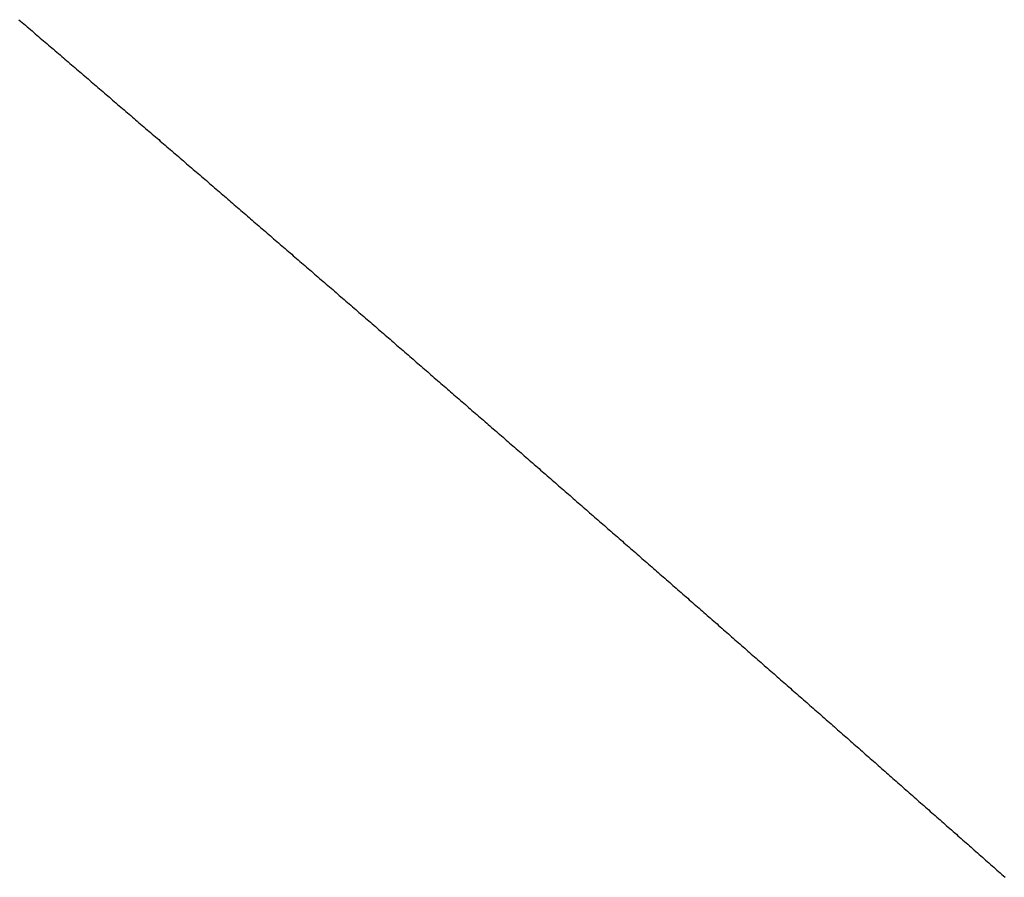
# Model space of a CAD drawing. Extents: x -120 to 386, y 73 to 368.
# Drawn here: x -86 to -86, y 101 to 101 of the extents above; entities that cross this region are included whole.
import ezdxf

# ---------------------------------------------------------------- set-up
doc = ezdxf.new("R2010")
doc.units = 0
doc.header["$MEASUREMENT"] = 0
doc.layers.add('PIC13', color=7, linetype='CONTINUOUS')

msp = doc.modelspace()

# ---------------------------------------------------------------- linework, layer by layer
at = {"layer": 'PIC13', "linetype": 'Continuous'}
for p, q in [((-86.25049, 100.86473), (-86.25007, 100.86436)), ((-86.25007, 100.86436), (-86.24964, 100.86399)), ((-86.24964, 100.86399), (-86.24921, 100.86363)), ((-86.24921, 100.86363), (-86.24878, 100.86326)), ((-86.24878, 100.86326), (-86.24835, 100.86289)), ((-86.24835, 100.86289), (-86.24792, 100.86253)), ((-86.24792, 100.86253), (-86.24749, 100.86216)), ((-86.24749, 100.86216), (-86.24706, 100.86179)), ((-86.24706, 100.86179), (-86.24664, 100.86143)), ((-86.24664, 100.86143), (-86.24621, 100.86106)), ((-86.24621, 100.86106), (-86.24578, 100.86069)), ((-86.24578, 100.86069), (-86.24535, 100.86033)), ((-86.24535, 100.86033), (-86.24492, 100.85996)), ((-86.24492, 100.85996), (-86.24449, 100.85959)), ((-86.24449, 100.85959), (-86.24406, 100.85923)), ((-86.24406, 100.85923), (-86.24364, 100.85886)), ((-86.24364, 100.85886), (-86.24321, 100.85849)), ((-86.24321, 100.85849), (-86.24278, 100.85813)), ((-86.24278, 100.85813), (-86.24235, 100.85776)), ((-86.24235, 100.85776), (-86.24192, 100.85739)), ((-86.24192, 100.85739), (-86.24149, 100.85703)), ((-86.24149, 100.85703), (-86.24107, 100.85666)), ((-86.24107, 100.85666), (-86.24064, 100.85629)), ((-86.24064, 100.85629), (-86.24021, 100.85592)), ((-86.24021, 100.85592), (-86.23978, 100.85556)), ((-86.23978, 100.85556), (-86.23935, 100.85519)), ((-86.23935, 100.85519), (-86.23892, 100.85482)), ((-86.23892, 100.85482), (-86.2385, 100.85446)), ((-86.2385, 100.85446), (-86.23807, 100.85409)), ((-86.23807, 100.85409), (-86.23764, 100.85372)), ((-86.23764, 100.85372), (-86.23721, 100.85335)), ((-86.23721, 100.85335), (-86.23678, 100.85299)), ((-86.23678, 100.85299), (-86.23636, 100.85262)), ((-86.23636, 100.85262), (-86.23593, 100.85225)), ((-86.23593, 100.85225), (-86.2355, 100.85189)), ((-86.2355, 100.85189), (-86.23507, 100.85152)), ((-86.23507, 100.85152), (-86.23464, 100.85115)), ((-86.23464, 100.85115), (-86.23422, 100.85078)), ((-86.23422, 100.85078), (-86.23379, 100.85042)), ((-86.23379, 100.85042), (-86.23336, 100.85005)), ((-86.23336, 100.85005), (-86.23293, 100.84968)), ((-86.23293, 100.84968), (-86.2325, 100.84931)), ((-86.2325, 100.84931), (-86.23208, 100.84895)), ((-86.23208, 100.84895), (-86.23165, 100.84858)), ((-86.23165, 100.84858), (-86.23122, 100.84821)), ((-86.23122, 100.84821), (-86.23079, 100.84784)), ((-86.23079, 100.84784), (-86.23036, 100.84748)), ((-86.23036, 100.84748), (-86.22994, 100.84711)), ((-86.22994, 100.84711), (-86.22951, 100.84674)), ((-86.22951, 100.84674), (-86.22908, 100.84637)), ((-86.22908, 100.84637), (-86.22865, 100.84601)), ((-86.22865, 100.84601), (-86.22823, 100.84564)), ((-86.22823, 100.84564), (-86.2278, 100.84527)), ((-86.2278, 100.84527), (-86.22737, 100.8449)), ((-86.22737, 100.8449), (-86.22694, 100.84454)), ((-86.22694, 100.84454), (-86.22651, 100.84417)), ((-86.22651, 100.84417), (-86.22609, 100.8438)), ((-86.22609, 100.8438), (-86.22566, 100.84343)), ((-86.22566, 100.84343), (-86.22523, 100.84306)), ((-86.22523, 100.84306), (-86.2248, 100.8427)), ((-86.2248, 100.8427), (-86.22438, 100.84233)), ((-86.22438, 100.84233), (-86.22395, 100.84196)), ((-86.22395, 100.84196), (-86.22352, 100.84159)), ((-86.22352, 100.84159), (-86.22309, 100.84123)), ((-86.22309, 100.84123), (-86.22266, 100.84086)), ((-86.22266, 100.84086), (-86.22224, 100.84049)), ((-86.22224, 100.84049), (-86.22181, 100.84012)), ((-86.22181, 100.84012), (-86.22138, 100.83976)), ((-86.22138, 100.83976), (-86.22095, 100.83939)), ((-86.22095, 100.83939), (-86.22053, 100.83902)), ((-86.22053, 100.83902), (-86.2201, 100.83865)), ((-86.2201, 100.83865), (-86.21967, 100.83829)), ((-86.21967, 100.83829), (-86.21924, 100.83792)), ((-86.21924, 100.83792), (-86.21881, 100.83755)), ((-86.21881, 100.83755), (-86.21839, 100.83718)), ((-86.21839, 100.83718), (-86.21796, 100.83682)), ((-86.21796, 100.83682), (-86.21753, 100.83645)), ((-86.21753, 100.83645), (-86.2171, 100.83608)), ((-86.2171, 100.83608), (-86.21667, 100.83571)), ((-86.21667, 100.83571), (-86.21625, 100.83535)), ((-86.21625, 100.83535), (-86.21582, 100.83498)), ((-86.21582, 100.83498), (-86.21539, 100.83461)), ((-86.21539, 100.83461), (-86.21496, 100.83424)), ((-86.21496, 100.83424), (-86.21453, 100.83388)), ((-86.21453, 100.83388), (-86.21411, 100.83351)), ((-86.21411, 100.83351), (-86.21368, 100.83314)), ((-86.21368, 100.83314), (-86.21325, 100.83277)), ((-86.21325, 100.83277), (-86.21282, 100.83241)), ((-86.21282, 100.83241), (-86.21239, 100.83204)), ((-86.21239, 100.83204), (-86.21197, 100.83167)), ((-86.21197, 100.83167), (-86.21154, 100.8313)), ((-86.21154, 100.8313), (-86.21111, 100.83094)), ((-86.21111, 100.83094), (-86.21068, 100.83057)), ((-86.21068, 100.83057), (-86.21025, 100.8302)), ((-86.21025, 100.8302), (-86.20983, 100.82984)), ((-86.20983, 100.82984), (-86.2094, 100.82947)), ((-86.2094, 100.82947), (-86.20897, 100.8291)), ((-86.20897, 100.8291), (-86.20854, 100.82873)), ((-86.20854, 100.82873), (-86.20811, 100.82837)), ((-86.20811, 100.82837), (-86.20769, 100.828)), ((-86.20769, 100.828), (-86.20726, 100.82763)), ((-86.20726, 100.82763), (-86.20683, 100.82726)), ((-86.20683, 100.82726), (-86.2064, 100.8269)), ((-86.2064, 100.8269), (-86.20598, 100.82653)), ((-86.20598, 100.82653), (-86.20555, 100.82616)), ((-86.20555, 100.82616), (-86.20512, 100.82579)), ((-86.20512, 100.82579), (-86.20469, 100.82543)), ((-86.20469, 100.82543), (-86.20426, 100.82506)), ((-86.20426, 100.82506), (-86.20384, 100.82469)), ((-86.20384, 100.82469), (-86.20341, 100.82432)), ((-86.20341, 100.82432), (-86.20298, 100.82395)), ((-86.20298, 100.82395), (-86.20255, 100.82359)), ((-86.20255, 100.82359), (-86.20213, 100.82322)), ((-86.20213, 100.82322), (-86.2017, 100.82285)), ((-86.2017, 100.82285), (-86.20127, 100.82248)), ((-86.20127, 100.82248), (-86.20085, 100.82211)), ((-86.20085, 100.82211), (-86.20042, 100.82175)), ((-86.20042, 100.82175), (-86.19999, 100.82138)), ((-86.19999, 100.82138), (-86.19956, 100.82101)), ((-86.19956, 100.82101), (-86.19914, 100.82064)), ((-86.19914, 100.82064), (-86.19871, 100.82027)), ((-86.19871, 100.82027), (-86.19828, 100.8199)), ((-86.19828, 100.8199), (-86.19785, 100.81954)), ((-86.19785, 100.81954), (-86.19743, 100.81917)), ((-86.19743, 100.81917), (-86.197, 100.8188)), ((-86.197, 100.8188), (-86.19657, 100.81843)), ((-86.19657, 100.81843), (-86.19615, 100.81806)), ((-86.19615, 100.81806), (-86.19572, 100.8177)), ((-86.19572, 100.8177), (-86.19529, 100.81733)), ((-86.19529, 100.81733), (-86.19486, 100.81696)), ((-86.19486, 100.81696), (-86.19444, 100.81659)), ((-86.19444, 100.81659), (-86.19401, 100.81622)), ((-86.19401, 100.81622), (-86.19358, 100.81585)), ((-86.19358, 100.81585), (-86.19316, 100.81548)), ((-86.19316, 100.81548), (-86.19273, 100.81512)), ((-86.19273, 100.81512), (-86.1923, 100.81475)), ((-86.1923, 100.81475), (-86.19187, 100.81438)), ((-86.19187, 100.81438), (-86.19145, 100.81401)), ((-86.19145, 100.81401), (-86.19102, 100.81364)), ((-86.19102, 100.81364), (-86.19059, 100.81327)), ((-86.19059, 100.81327), (-86.19017, 100.81291)), ((-86.19017, 100.81291), (-86.18974, 100.81254)), ((-86.18974, 100.81254), (-86.18931, 100.81217)), ((-86.18931, 100.81217), (-86.18889, 100.8118)), ((-86.18889, 100.8118), (-86.18846, 100.81143)), ((-86.18846, 100.81143), (-86.18803, 100.81106)), ((-86.18803, 100.81106), (-86.1876, 100.81069)), ((-86.1876, 100.81069), (-86.18718, 100.81032)), ((-86.18718, 100.81032), (-86.18675, 100.80996)), ((-86.18675, 100.80996), (-86.18632, 100.80959)), ((-86.18632, 100.80959), (-86.1859, 100.80922)), ((-86.1859, 100.80922), (-86.18547, 100.80885)), ((-86.18547, 100.80885), (-86.18504, 100.80848)), ((-86.18504, 100.80848), (-86.18462, 100.80811)), ((-86.18462, 100.80811), (-86.18419, 100.80774)), ((-86.18419, 100.80774), (-86.18376, 100.80738)), ((-86.18376, 100.80738), (-86.18334, 100.80701)), ((-86.18334, 100.80701), (-86.18291, 100.80664)), ((-86.18291, 100.80664), (-86.18248, 100.80627)), ((-86.18248, 100.80627), (-86.18205, 100.8059)), ((-86.18205, 100.8059), (-86.18163, 100.80553)), ((-86.18163, 100.80553), (-86.1812, 100.80516)), ((-86.1812, 100.80516), (-86.18077, 100.8048)), ((-86.18077, 100.8048), (-86.18035, 100.80443)), ((-86.18035, 100.80443), (-86.17992, 100.80406)), ((-86.17992, 100.80406), (-86.17949, 100.80369)), ((-86.17949, 100.80369), (-86.17907, 100.80332)), ((-86.17907, 100.80332), (-86.17864, 100.80295)), ((-86.17864, 100.80295), (-86.17821, 100.80258)), ((-86.17821, 100.80258), (-86.17779, 100.80222)), ((-86.17779, 100.80222), (-86.17736, 100.80185)), ((-86.17736, 100.80185), (-86.17693, 100.80148)), ((-86.17693, 100.80148), (-86.1765, 100.80111)), ((-86.1765, 100.80111), (-86.17608, 100.80074)), ((-86.17608, 100.80074), (-86.17565, 100.80037)), ((-86.17565, 100.80037), (-86.17522, 100.8)), ((-86.17522, 100.8), (-86.1748, 100.79964)), ((-86.1748, 100.79964), (-86.17437, 100.79927)), ((-86.17437, 100.79927), (-86.17394, 100.7989)), ((-86.17394, 100.7989), (-86.17352, 100.79853)), ((-86.17352, 100.79853), (-86.17309, 100.79816)), ((-86.17309, 100.79816), (-86.17266, 100.79779)), ((-86.17266, 100.79779), (-86.17223, 100.79742)), ((-86.17223, 100.79742), (-86.17181, 100.79706)), ((-86.17181, 100.79706), (-86.17138, 100.79669)), ((-86.17138, 100.79669), (-86.17095, 100.79632)), ((-86.17095, 100.79632), (-86.17053, 100.79595)), ((-86.17053, 100.79595), (-86.1701, 100.79558)), ((-86.1701, 100.79558), (-86.16967, 100.79521)), ((-86.16967, 100.79521), (-86.16924, 100.79485)), ((-86.16924, 100.79485), (-86.16882, 100.79448)), ((-86.16882, 100.79448), (-86.16839, 100.79411)), ((-86.16839, 100.79411), (-86.16796, 100.79374)), ((-86.16796, 100.79374), (-86.16754, 100.79337)), ((-86.16754, 100.79337), (-86.16711, 100.793)), ((-86.16711, 100.793), (-86.16668, 100.79264)), ((-86.16668, 100.79264), (-86.16626, 100.79227)), ((-86.16626, 100.79227), (-86.16583, 100.7919)), ((-86.16583, 100.7919), (-86.1654, 100.79153)), ((-86.1654, 100.79153), (-86.16497, 100.79116)), ((-86.16497, 100.79116), (-86.16455, 100.79079)), ((-86.16455, 100.79079), (-86.16412, 100.79042)), ((-86.16412, 100.79042), (-86.16369, 100.79005)), ((-86.16369, 100.79005), (-86.16327, 100.78969)), ((-86.16327, 100.78969), (-86.16284, 100.78932)), ((-86.16284, 100.78932), (-86.16241, 100.78895)), ((-86.16241, 100.78895), (-86.16199, 100.78858)), ((-86.16199, 100.78858), (-86.16156, 100.78821)), ((-86.16156, 100.78821), (-86.16113, 100.78784)), ((-86.16113, 100.78784), (-86.16071, 100.78747)), ((-86.16071, 100.78747), (-86.16028, 100.7871)), ((-86.16028, 100.7871), (-86.15986, 100.78673)), ((-86.15986, 100.78673), (-86.15943, 100.78636)), ((-86.15943, 100.78636), (-86.159, 100.78599)), ((-86.159, 100.78599), (-86.15858, 100.78563)), ((-86.15858, 100.78563), (-86.15815, 100.78526)), ((-86.15815, 100.78526), (-86.15772, 100.78489)), ((-86.15772, 100.78489), (-86.1573, 100.78452)), ((-86.1573, 100.78452), (-86.15687, 100.78415)), ((-86.15687, 100.78415), (-86.15644, 100.78378)), ((-86.15644, 100.78378), (-86.15602, 100.78341)), ((-86.15602, 100.78341), (-86.15559, 100.78304)), ((-86.15559, 100.78304), (-86.15517, 100.78267)), ((-86.15517, 100.78267), (-86.15474, 100.7823)), ((-86.15474, 100.7823), (-86.15431, 100.78193)), ((-86.15431, 100.78193), (-86.15389, 100.78156)), ((-86.15389, 100.78156), (-86.15346, 100.78119)), ((-86.15346, 100.78119), (-86.15303, 100.78082)), ((-86.15303, 100.78082), (-86.15261, 100.78045)), ((-86.15261, 100.78045), (-86.15218, 100.78008)), ((-86.15218, 100.78008), (-86.15176, 100.77972)), ((-86.15176, 100.77972), (-86.15133, 100.77935)), ((-86.15133, 100.77935), (-86.1509, 100.77898)), ((-86.1509, 100.77898), (-86.15048, 100.77861)), ((-86.15048, 100.77861), (-86.15005, 100.77824)), ((-86.15005, 100.77824), (-86.14963, 100.77787)), ((-86.14963, 100.77787), (-86.1492, 100.7775)), ((-86.1492, 100.7775), (-86.14877, 100.77713)), ((-86.14877, 100.77713), (-86.14835, 100.77676)), ((-86.14835, 100.77676), (-86.14792, 100.77639)), ((-86.14792, 100.77639), (-86.1475, 100.77602)), ((-86.1475, 100.77602), (-86.14707, 100.77565)), ((-86.14707, 100.77565), (-86.14664, 100.77528)), ((-86.14664, 100.77528), (-86.14622, 100.77491)), ((-86.14622, 100.77491), (-86.14579, 100.77454)), ((-86.14579, 100.77454), (-86.14537, 100.77417)), ((-86.14537, 100.77417), (-86.14494, 100.7738)), ((-86.14494, 100.7738), (-86.14451, 100.77343)), ((-86.14451, 100.77343), (-86.14409, 100.77306)), ((-86.14409, 100.77306), (-86.14366, 100.77269)), ((-86.14366, 100.77269), (-86.14324, 100.77232)), ((-86.14324, 100.77232), (-86.14281, 100.77195)), ((-86.14281, 100.77195), (-86.14238, 100.77158)), ((-86.14238, 100.77158), (-86.14196, 100.77121)), ((-86.14196, 100.77121), (-86.14153, 100.77084)), ((-86.14153, 100.77084), (-86.14111, 100.77047)), ((-86.14111, 100.77047), (-86.14068, 100.7701)), ((-86.14068, 100.7701), (-86.14025, 100.76973)), ((-86.14025, 100.76973), (-86.13983, 100.76936)), ((-86.13983, 100.76936), (-86.1394, 100.769)), ((-86.1394, 100.769), (-86.13898, 100.76863)), ((-86.13898, 100.76863), (-86.13855, 100.76826)), ((-86.13855, 100.76826), (-86.13812, 100.76789)), ((-86.13812, 100.76789), (-86.1377, 100.76752)), ((-86.1377, 100.76752), (-86.13727, 100.76715)), ((-86.13727, 100.76715), (-86.13685, 100.76678)), ((-86.13685, 100.76678), (-86.13642, 100.76641)), ((-86.13642, 100.76641), (-86.13599, 100.76604)), ((-86.13599, 100.76604), (-86.13557, 100.76567)), ((-86.13557, 100.76567), (-86.13514, 100.7653)), ((-86.13514, 100.7653), (-86.13472, 100.76493)), ((-86.13472, 100.76493), (-86.13429, 100.76456)), ((-86.13429, 100.76456), (-86.13386, 100.76419)), ((-86.13386, 100.76419), (-86.13344, 100.76382)), ((-86.13344, 100.76382), (-86.13301, 100.76345)), ((-86.13301, 100.76345), (-86.13258, 100.76308)), ((-86.13258, 100.76308), (-86.13216, 100.76271)), ((-86.13216, 100.76271), (-86.13173, 100.76234)), ((-86.13173, 100.76234), (-86.13131, 100.76197)), ((-86.13131, 100.76197), (-86.13088, 100.7616)), ((-86.13088, 100.7616), (-86.13045, 100.76123)), ((-86.13045, 100.76123), (-86.13003, 100.76086)), ((-86.13003, 100.76086), (-86.1296, 100.7605)), ((-86.1296, 100.7605), (-86.12917, 100.76013)), ((-86.12917, 100.76013), (-86.12875, 100.75976)), ((-86.12875, 100.75976), (-86.12832, 100.75939)), ((-86.12832, 100.75939), (-86.1279, 100.75902)), ((-86.1279, 100.75902), (-86.12747, 100.75865)), ((-86.12747, 100.75865), (-86.12704, 100.75828)), ((-86.12704, 100.75828), (-86.12662, 100.75791)), ((-86.12662, 100.75791), (-86.12619, 100.75754)), ((-86.12619, 100.75754), (-86.12577, 100.75717)), ((-86.12577, 100.75717), (-86.12534, 100.7568)), ((-86.12534, 100.7568), (-86.12491, 100.75643)), ((-86.12491, 100.75643), (-86.12449, 100.75606)), ((-86.12449, 100.75606), (-86.12406, 100.75569)), ((-86.12406, 100.75569), (-86.12364, 100.75532)), ((-86.12364, 100.75532), (-86.12321, 100.75495)), ((-86.12321, 100.75495), (-86.12278, 100.75458)), ((-86.12278, 100.75458), (-86.12236, 100.75421)), ((-86.12236, 100.75421), (-86.12193, 100.75384)), ((-86.12193, 100.75384), (-86.12151, 100.75347)), ((-86.12151, 100.75347), (-86.12108, 100.7531)), ((-86.12108, 100.7531), (-86.12066, 100.75273)), ((-86.12066, 100.75273), (-86.12023, 100.75236)), ((-86.12023, 100.75236), (-86.11981, 100.75199)), ((-86.11981, 100.75199), (-86.11938, 100.75162)), ((-86.11938, 100.75162), (-86.11895, 100.75125)), ((-86.11895, 100.75125), (-86.11853, 100.75088)), ((-86.11853, 100.75088), (-86.1181, 100.75051)), ((-86.1181, 100.75051), (-86.11768, 100.75014)), ((-86.11768, 100.75014), (-86.11725, 100.74977)), ((-86.11725, 100.74977), (-86.11683, 100.7494)), ((-86.11683, 100.7494), (-86.1164, 100.74903)), ((-86.1164, 100.74903), (-86.11598, 100.74866)), ((-86.11598, 100.74866), (-86.11555, 100.74829)), ((-86.11555, 100.74829), (-86.11513, 100.74792)), ((-86.11513, 100.74792), (-86.1147, 100.74755)), ((-86.1147, 100.74755), (-86.11427, 100.74718)), ((-86.11427, 100.74718), (-86.11385, 100.74681)), ((-86.11385, 100.74681), (-86.11342, 100.74644)), ((-86.11342, 100.74644), (-86.113, 100.74606)), ((-86.113, 100.74606), (-86.11257, 100.74569)), ((-86.11257, 100.74569), (-86.11215, 100.74532)), ((-86.11215, 100.74532), (-86.11172, 100.74495)), ((-86.11172, 100.74495), (-86.1113, 100.74458)), ((-86.1113, 100.74458), (-86.11087, 100.74421)), ((-86.11087, 100.74421), (-86.11045, 100.74384)), ((-86.11045, 100.74384), (-86.11002, 100.74347)), ((-86.11002, 100.74347), (-86.1096, 100.7431)), ((-86.1096, 100.7431), (-86.10917, 100.74273)), ((-86.10917, 100.74273), (-86.10875, 100.74236)), ((-86.10875, 100.74236), (-86.10832, 100.74199)), ((-86.10832, 100.74199), (-86.1079, 100.74162)), ((-86.1079, 100.74162), (-86.10747, 100.74125)), ((-86.10747, 100.74125), (-86.10705, 100.74088)), ((-86.10705, 100.74088), (-86.10662, 100.74051)), ((-86.10662, 100.74051), (-86.1062, 100.74013)), ((-86.1062, 100.74013), (-86.10577, 100.73976)), ((-86.10577, 100.73976), (-86.10535, 100.73939)), ((-86.10535, 100.73939), (-86.10492, 100.73902)), ((-86.10492, 100.73902), (-86.1045, 100.73865)), ((-86.1045, 100.73865), (-86.10407, 100.73828)), ((-86.10407, 100.73828), (-86.10365, 100.73791)), ((-86.10365, 100.73791), (-86.10322, 100.73754)), ((-86.10322, 100.73754), (-86.1028, 100.73717)), ((-86.1028, 100.73717), (-86.10237, 100.7368)), ((-86.10237, 100.7368), (-86.10195, 100.73643)), ((-86.10195, 100.73643), (-86.10152, 100.73606)), ((-86.10152, 100.73606), (-86.1011, 100.73569)), ((-86.1011, 100.73569), (-86.10067, 100.73531)), ((-86.10067, 100.73531), (-86.10025, 100.73494)), ((-86.10025, 100.73494), (-86.09982, 100.73457)), ((-86.09982, 100.73457), (-86.09939, 100.7342)), ((-86.09939, 100.7342), (-86.09897, 100.73383)), ((-86.09897, 100.73383), (-86.09854, 100.73346)), ((-86.09854, 100.73346), (-86.09812, 100.73309)), ((-86.09812, 100.73309), (-86.09769, 100.73272)), ((-86.09769, 100.73272), (-86.09727, 100.73235)), ((-86.09727, 100.73235), (-86.09684, 100.73198)), ((-86.09684, 100.73198), (-86.09642, 100.73161)), ((-86.09642, 100.73161), (-86.09599, 100.73124)), ((-86.09599, 100.73124), (-86.09557, 100.73087)), ((-86.09557, 100.73087), (-86.09514, 100.7305)), ((-86.09514, 100.7305), (-86.09472, 100.73013)), ((-86.09472, 100.73013), (-86.09429, 100.72975)), ((-86.09429, 100.72975), (-86.09387, 100.72938)), ((-86.09387, 100.72938), (-86.09344, 100.72901)), ((-86.09344, 100.72901), (-86.09302, 100.72864)), ((-86.09302, 100.72864), (-86.09259, 100.72827)), ((-86.09259, 100.72827), (-86.09217, 100.7279)), ((-86.09217, 100.7279), (-86.09174, 100.72753)), ((-86.09174, 100.72753), (-86.09132, 100.72716)), ((-86.09132, 100.72716), (-86.09089, 100.72679)), ((-86.09089, 100.72679), (-86.09047, 100.72642)), ((-86.09047, 100.72642), (-86.09004, 100.72605)), ((-86.09004, 100.72605), (-86.08962, 100.72568)), ((-86.08962, 100.72568), (-86.08919, 100.72531)), ((-86.08919, 100.72531), (-86.08876, 100.72494)), ((-86.08876, 100.72494), (-86.08834, 100.72457)), ((-86.08834, 100.72457), (-86.08791, 100.7242)), ((-86.08791, 100.7242), (-86.08749, 100.72383)), ((-86.08749, 100.72383), (-86.08706, 100.72346)), ((-86.08706, 100.72346), (-86.08664, 100.72308)), ((-86.08664, 100.72308), (-86.08621, 100.72271)), ((-86.08621, 100.72271), (-86.08579, 100.72234)), ((-86.08579, 100.72234), (-86.08536, 100.72197)), ((-86.08536, 100.72197), (-86.08494, 100.7216)), ((-86.08494, 100.7216), (-86.08451, 100.72123)), ((-86.08451, 100.72123), (-86.08409, 100.72086)), ((-86.08409, 100.72086), (-86.08366, 100.72049)), ((-86.08366, 100.72049), (-86.08324, 100.72012)), ((-86.08324, 100.72012), (-86.08281, 100.71975)), ((-86.08281, 100.71975), (-86.08239, 100.71938)), ((-86.08239, 100.71938), (-86.08196, 100.71901)), ((-86.08196, 100.71901), (-86.08154, 100.71864)), ((-86.08154, 100.71864), (-86.08111, 100.71826)), ((-86.08111, 100.71826), (-86.08069, 100.71789)), ((-86.08069, 100.71789), (-86.08026, 100.71752)), ((-86.08026, 100.71752), (-86.07984, 100.71715)), ((-86.07984, 100.71715), (-86.07942, 100.71678)), ((-86.07942, 100.71678), (-86.07899, 100.71641)), ((-86.07899, 100.71641), (-86.07857, 100.71604)), ((-86.07857, 100.71604), (-86.07814, 100.71567)), ((-86.07814, 100.71567), (-86.07772, 100.71529)), ((-86.07772, 100.71529), (-86.07729, 100.71492)), ((-86.07729, 100.71492), (-86.07687, 100.71455)), ((-86.07687, 100.71455), (-86.07644, 100.71418)), ((-86.07644, 100.71418), (-86.07602, 100.71381)), ((-86.07602, 100.71381), (-86.07559, 100.71344)), ((-86.07559, 100.71344), (-86.07517, 100.71307)), ((-86.07517, 100.71307), (-86.07475, 100.71269)), ((-86.07475, 100.71269), (-86.07432, 100.71232)), ((-86.07432, 100.71232), (-86.0739, 100.71195)), ((-86.0739, 100.71195), (-86.07347, 100.71158)), ((-86.07347, 100.71158), (-86.07305, 100.71121)), ((-86.07305, 100.71121), (-86.07262, 100.71084)), ((-86.07262, 100.71084), (-86.0722, 100.71047)), ((-86.0722, 100.71047), (-86.07177, 100.71009)), ((-86.07177, 100.71009), (-86.07135, 100.70972)), ((-86.07135, 100.70972), (-86.07093, 100.70935)), ((-86.07093, 100.70935), (-86.0705, 100.70898)), ((-86.0705, 100.70898), (-86.07008, 100.70861)), ((-86.07008, 100.70861), (-86.06965, 100.70824)), ((-86.06965, 100.70824), (-86.06923, 100.70786)), ((-86.06923, 100.70786), (-86.0688, 100.70749)), ((-86.0688, 100.70749), (-86.06838, 100.70712)), ((-86.06838, 100.70712), (-86.06796, 100.70675)), ((-86.06796, 100.70675), (-86.06753, 100.70638)), ((-86.06753, 100.70638), (-86.06711, 100.70601)), ((-86.06711, 100.70601), (-86.06668, 100.70563)), ((-86.06668, 100.70563), (-86.06626, 100.70526)), ((-86.06626, 100.70526), (-86.06584, 100.70489)), ((-86.06584, 100.70489), (-86.06541, 100.70452)), ((-86.06541, 100.70452), (-86.06499, 100.70415)), ((-86.06499, 100.70415), (-86.06456, 100.70377)), ((-86.06456, 100.70377), (-86.06414, 100.7034)), ((-86.06414, 100.7034), (-86.06371, 100.70303)), ((-86.06371, 100.70303), (-86.06329, 100.70266)), ((-86.06329, 100.70266), (-86.06287, 100.70229)), ((-86.06287, 100.70229), (-86.06244, 100.70192)), ((-86.06244, 100.70192), (-86.06202, 100.70154)), ((-86.06202, 100.70154), (-86.06159, 100.70117)), ((-86.06159, 100.70117), (-86.06117, 100.7008)), ((-86.06117, 100.7008), (-86.06075, 100.70043)), ((-86.06075, 100.70043), (-86.06032, 100.70006)), ((-86.06032, 100.70006), (-86.0599, 100.69968)), ((-86.0599, 100.69968), (-86.05947, 100.69931)), ((-86.05947, 100.69931), (-86.05905, 100.69894)), ((-86.05905, 100.69894), (-86.05862, 100.69857)), ((-86.05862, 100.69857), (-86.0582, 100.6982)), ((-86.0582, 100.6982), (-86.05778, 100.69783)), ((-86.05778, 100.69783), (-86.05735, 100.69745)), ((-86.05735, 100.69745), (-86.05693, 100.69708)), ((-86.05693, 100.69708), (-86.0565, 100.69671)), ((-86.0565, 100.69671), (-86.05608, 100.69634)), ((-86.05608, 100.69634), (-86.05566, 100.69597)), ((-86.05566, 100.69597), (-86.05523, 100.6956)), ((-86.05523, 100.6956), (-86.05481, 100.69522)), ((-86.05481, 100.69522), (-86.05438, 100.69485)), ((-86.05438, 100.69485), (-86.05396, 100.69448)), ((-86.05396, 100.69448), (-86.05353, 100.69411)), ((-86.05353, 100.69411), (-86.05311, 100.69374)), ((-86.05311, 100.69374), (-86.05269, 100.69337)), ((-86.05269, 100.69337), (-86.05226, 100.69299)), ((-86.05226, 100.69299), (-86.05184, 100.69262)), ((-86.05184, 100.69262), (-86.05141, 100.69225)), ((-86.05141, 100.69225), (-86.05099, 100.69188)), ((-86.05099, 100.69188), (-86.05056, 100.69151)), ((-86.05056, 100.69151), (-86.05014, 100.69114)), ((-86.05014, 100.69114), (-86.04971, 100.69077)), ((-86.04971, 100.69077), (-86.04929, 100.69039)), ((-86.04929, 100.69039), (-86.04887, 100.69002)), ((-86.04887, 100.69002), (-86.04844, 100.68965)), ((-86.04844, 100.68965), (-86.04802, 100.68928)), ((-86.04802, 100.68928), (-86.04759, 100.68891)), ((-86.04759, 100.68891), (-86.04717, 100.68854)), ((-86.04717, 100.68854), (-86.04674, 100.68816)), ((-86.04674, 100.68816), (-86.04632, 100.68779)), ((-86.04632, 100.68779), (-86.0459, 100.68742)), ((-86.0459, 100.68742), (-86.04547, 100.68705)), ((-86.04547, 100.68705), (-86.04505, 100.68668)), ((-86.04505, 100.68668), (-86.04462, 100.68631)), ((-86.04462, 100.68631), (-86.0442, 100.68593)), ((-86.0442, 100.68593), (-86.04377, 100.68556)), ((-86.04377, 100.68556), (-86.04335, 100.68519)), ((-86.04335, 100.68519), (-86.04293, 100.68482)), ((-86.04293, 100.68482), (-86.0425, 100.68445)), ((-86.0425, 100.68445), (-86.04208, 100.68407)), ((-86.04208, 100.68407), (-86.04165, 100.6837)), ((-86.04165, 100.6837), (-86.04123, 100.68333)), ((-86.04123, 100.68333), (-86.04081, 100.68296)), ((-86.04081, 100.68296), (-86.04038, 100.68259)), ((-86.04038, 100.68259), (-86.03996, 100.68221)), ((-86.03996, 100.68221), (-86.03954, 100.68184)), ((-86.03954, 100.68184), (-86.03911, 100.68147)), ((-86.03911, 100.68147), (-86.03869, 100.6811)), ((-86.03869, 100.6811), (-86.03826, 100.68072)), ((-86.03826, 100.68072), (-86.03784, 100.68035)), ((-86.03784, 100.68035), (-86.03742, 100.67998)), ((-86.03742, 100.67998), (-86.03699, 100.67961)), ((-86.03699, 100.67961), (-86.03657, 100.67923)), ((-86.03657, 100.67923), (-86.03615, 100.67886)), ((-86.03615, 100.67886), (-86.03572, 100.67849)), ((-86.03572, 100.67849), (-86.0353, 100.67812)), ((-86.0353, 100.67812), (-86.03488, 100.67775)), ((-86.03488, 100.67775), (-86.03445, 100.67737)), ((-86.03445, 100.67737), (-86.03403, 100.677)), ((-86.03403, 100.677), (-86.0336, 100.67663)), ((-86.0336, 100.67663), (-86.03318, 100.67625)), ((-86.03318, 100.67625), (-86.03276, 100.67588)), ((-86.03276, 100.67588), (-86.03233, 100.67551)), ((-86.03233, 100.67551), (-86.03191, 100.67514)), ((-86.03191, 100.67514), (-86.03149, 100.67476)), ((-86.03149, 100.67476), (-86.03106, 100.67439)), ((-86.03106, 100.67439), (-86.03064, 100.67402)), ((-86.03064, 100.67402), (-86.03022, 100.67365)), ((-86.03022, 100.67365), (-86.02979, 100.67327)), ((-86.02979, 100.67327), (-86.02937, 100.6729)), ((-86.02937, 100.6729), (-86.02895, 100.67253)), ((-86.02895, 100.67253), (-86.02852, 100.67216)), ((-86.02852, 100.67216), (-86.0281, 100.67178)), ((-86.0281, 100.67178), (-86.02768, 100.67141)), ((-86.02768, 100.67141), (-86.02725, 100.67104)), ((-86.02725, 100.67104), (-86.02683, 100.67066)), ((-86.02683, 100.67066), (-86.02641, 100.67029)), ((-86.02641, 100.67029), (-86.02598, 100.66992)), ((-86.02598, 100.66992), (-86.02556, 100.66955)), ((-86.02556, 100.66955), (-86.02514, 100.66917)), ((-86.02514, 100.66917), (-86.02471, 100.6688)), ((-86.02471, 100.6688), (-86.02429, 100.66843)), ((-86.02429, 100.66843), (-86.02387, 100.66805)), ((-86.02387, 100.66805), (-86.02344, 100.66768)), ((-86.02344, 100.66768), (-86.02302, 100.66731)), ((-86.02302, 100.66731), (-86.0226, 100.66694)), ((-86.0226, 100.66694), (-86.02218, 100.66656)), ((-86.02218, 100.66656), (-86.02175, 100.66619)), ((-86.02175, 100.66619), (-86.02133, 100.66582)), ((-86.02133, 100.66582), (-86.02091, 100.66545)), ((-86.02091, 100.66545), (-86.02048, 100.66507)), ((-86.02048, 100.66507), (-86.02006, 100.6647)), ((-86.02006, 100.6647), (-86.01964, 100.66433)), ((-86.01964, 100.66433), (-86.01921, 100.66395)), ((-86.01921, 100.66395), (-86.01879, 100.66358)), ((-86.01879, 100.66358), (-86.01837, 100.66321)), ((-86.01837, 100.66321), (-86.01794, 100.66284)), ((-86.01794, 100.66284), (-86.01752, 100.66246)), ((-86.01752, 100.66246), (-86.0171, 100.66209)), ((-86.0171, 100.66209), (-86.01667, 100.66172)), ((-86.01667, 100.66172), (-86.01625, 100.66134)), ((-86.01625, 100.66134), (-86.01583, 100.66097)), ((-86.01583, 100.66097), (-86.0154, 100.6606)), ((-86.0154, 100.6606), (-86.01498, 100.66023)), ((-86.01498, 100.66023), (-86.01456, 100.65985)), ((-86.01456, 100.65985), (-86.01413, 100.65948)), ((-86.01413, 100.65948), (-86.01371, 100.65911)), ((-86.01371, 100.65911), (-86.01329, 100.65874)), ((-86.01329, 100.65874), (-86.01286, 100.65836)), ((-86.01286, 100.65836), (-86.01244, 100.65799)), ((-86.01244, 100.65799), (-86.01202, 100.65762)), ((-86.01202, 100.65762), (-86.01159, 100.65724)), ((-86.01159, 100.65724), (-86.01117, 100.65687)), ((-86.01117, 100.65687), (-86.01075, 100.6565)), ((-86.01075, 100.6565), (-86.01032, 100.65613)), ((-86.01032, 100.65613), (-86.0099, 100.65575)), ((-86.0099, 100.65575), (-86.00948, 100.65538)), ((-86.00948, 100.65538), (-86.00905, 100.65501)), ((-86.00905, 100.65501), (-86.00863, 100.65464)), ((-86.00863, 100.65464), (-86.0082, 100.65426)), ((-86.0082, 100.65426), (-86.00778, 100.65389)), ((-86.00778, 100.65389), (-86.00736, 100.65352)), ((-86.00736, 100.65352), (-86.00693, 100.65315)), ((-86.00693, 100.65315), (-86.00651, 100.65277)), ((-86.00651, 100.65277), (-86.00609, 100.6524)), ((-86.00609, 100.6524), (-86.00566, 100.65203)), ((-86.00566, 100.65203), (-86.00524, 100.65166)), ((-86.00524, 100.65166), (-86.00482, 100.65128)), ((-86.00482, 100.65128), (-86.00439, 100.65091)), ((-86.00439, 100.65091), (-86.00397, 100.65054)), ((-86.00397, 100.65054), (-86.00355, 100.65016)), ((-86.00355, 100.65016), (-86.00312, 100.64979)), ((-86.00312, 100.64979), (-86.0027, 100.64942)), ((-86.0027, 100.64942), (-86.00228, 100.64905)), ((-86.00228, 100.64905), (-86.00186, 100.64867)), ((-86.00186, 100.64867), (-86.00143, 100.6483)), ((-86.00143, 100.6483), (-86.00101, 100.64793)), ((-86.00101, 100.64793), (-86.00059, 100.64755)), ((-86.00059, 100.64755), (-86.00016, 100.64718)), ((-86.00016, 100.64718), (-85.99974, 100.64681)), ((-85.99974, 100.64681), (-85.99932, 100.64643)), ((-85.99932, 100.64643), (-85.9989, 100.64606)), ((-85.9989, 100.64606), (-85.99847, 100.64569)), ((-85.99847, 100.64569), (-85.99805, 100.64531)), ((-85.99805, 100.64531), (-85.99763, 100.64494)), ((-85.99763, 100.64494), (-85.9972, 100.64457)), ((-85.9972, 100.64457), (-85.99678, 100.64419)), ((-85.99678, 100.64419), (-85.99636, 100.64382)), ((-85.99636, 100.64382), (-85.99594, 100.64345)), ((-85.99594, 100.64345), (-85.99551, 100.64307)), ((-85.99551, 100.64307), (-85.99509, 100.6427)), ((-85.99509, 100.6427), (-85.99467, 100.64233)), ((-85.99467, 100.64233), (-85.99425, 100.64195)), ((-85.99425, 100.64195), (-85.99382, 100.64158))]:
    msp.add_line(p, q, dxfattribs=at)

doc.saveas('drawing.dxf')
